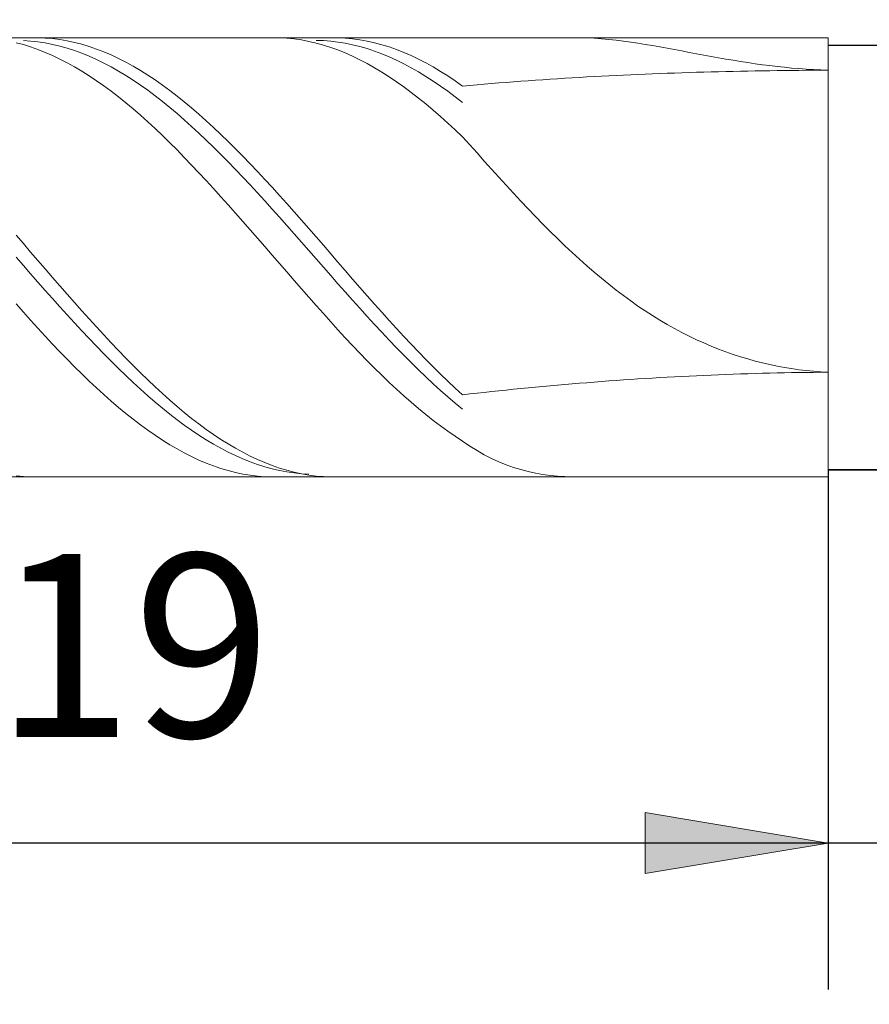
# Model space of a CAD drawing. Units: millimetres. Extents: x -126 to 134, y -103 to 103.
# Drawn here: x -101 to -89, y -14 to 0 of the extents above; entities that cross this region are included whole.
import ezdxf

# ---------------------------------------------------------------- set-up
doc = ezdxf.new("R2010")
doc.units = ezdxf.units.MM
doc.header["$MEASUREMENT"] = 0
doc.layers.get('0').update_dxf_attribs({"lineweight": 0})
doc.layers.add('Bemassung', color=7, linetype='Continuous', lineweight=0)
doc.layers.add('Geo', color=7, linetype='Continuous', lineweight=0)
doc.styles.get("Standard").update_dxf_attribs({"font": 'Arial'})
doc.dimstyles.new('BEM-ISBE', dxfattribs={"dimtxt": 2.5, "dimasz": 2.5, "dimexe": 1.25, "dimexo": 0.625, "dimtad": 1, "dimdec": 3, "dimzin": 0, "dimdsep": 46, "dimtxsty": 'Standard', "dimblk": 'VDDIM_DEFAULT', "dimcen": 0.09, "dimadec": 3, "dimazin": 0, "dimtol": 1, "dimtm": 1e-09, "dimtfac": 0.5, "dimtdec": 3, "dimtmove": 0, "dimatfit": 3, "dimfxl": 1, "dimtolj": 1, "dimtzin": 0, "dimarcsym": 0})

# ---------------------------------------------------------------- blocks, each defined once
blk = doc.blocks.new('VDDIM_DEFAULT')
at = {"linetype": 'Continuous'}
blk.add_hatch(color=0, dxfattribs=at).paths.add_polyline_path([(0, 0), (-1, -0.1665), (-1, 0.1665)], flags=0)
at = {"color": 0, "linetype": 'Continuous'}
blk.add_lwpolyline([(0, 0), (-1, -0.1665), (-1, 0.1665), (0, 0)], dxfattribs=at)
blk = doc.blocks.new('*D7')
at = {"layer": 'Bemassung', "color": 0, "lineweight": -2}
for p, q in [((-108.964, -13.641), (-108.964, 26.359)), ((-83.964, -0.741), (-83.964, 16.359)), ((-108.964, 14.359), (-58.316, 14.359))]:
    blk.add_line(p, q, dxfattribs=at)
at = {"layer": 'Bemassung', "color": 0}
for p in [(-83.964, -0.741), (-108.964, -13.641)]:
    blk.add_point(p, dxfattribs=at)
at = {"layer": 'Bemassung', "color": 0, "lineweight": -2, "xscale": 2.5, "yscale": 2.5, "zscale": 2.5, "rotation": 180}
blk.add_blockref('VDDIM_DEFAULT', (-108.964, 14.359), dxfattribs=at)
at = {"layer": 'Bemassung', "color": 0, "lineweight": -2, "xscale": 2.5, "yscale": 2.5, "zscale": 2.5}
blk.add_blockref('VDDIM_DEFAULT', (-83.964, 14.359), dxfattribs=at)
at = {"layer": 'Bemassung', "color": 0, "insert": (-96.464, 15.026), "char_height": 2.5, "attachment_point": 8}
blk.add_mtext('25', dxfattribs=at)
blk = doc.blocks.new('*D10')
at = {"layer": 'Bemassung', "color": 0, "lineweight": -2}
for p, q in [((-108.964, -13.641), (-108.964, 26.359)), ((-89.964, -6.541), (-89.964, -13.641)), ((-70.271, -11.641), (-108.964, -11.641))]:
    blk.add_line(p, q, dxfattribs=at)
at = {"layer": 'Bemassung', "color": 0}
for p in [(-89.964, -6.541), (-108.964, -13.641)]:
    blk.add_point(p, dxfattribs=at)
at = {"layer": 'Bemassung', "color": 0, "lineweight": -2, "xscale": 2.5, "yscale": 2.5, "zscale": 2.5, "rotation": 180}
blk.add_blockref('VDDIM_DEFAULT', (-108.964, -11.641), dxfattribs=at)
at = {"layer": 'Bemassung', "color": 0, "lineweight": -2, "xscale": 2.5, "yscale": 2.5, "zscale": 2.5}
blk.add_blockref('VDDIM_DEFAULT', (-89.964, -11.641), dxfattribs=at)
at = {"layer": 'Bemassung', "color": 0, "insert": (-99.464, -10.974), "char_height": 2.5, "attachment_point": 8}
blk.add_mtext('19', dxfattribs=at)
blk = doc.blocks.new('*D11')
at = {"layer": 'Bemassung', "color": 0, "lineweight": -2}
for p, q in [((-108.964, -13.641), (-108.964, 26.359)), ((-51.964, -1.141), (-51.964, 26.359)), ((5.772, 24.359), (-108.964, 24.359))]:
    blk.add_line(p, q, dxfattribs=at)
at = {"layer": 'Bemassung', "color": 0}
for p in [(-51.964, -1.141), (-108.964, -13.641)]:
    blk.add_point(p, dxfattribs=at)
at = {"layer": 'Bemassung', "color": 0, "lineweight": -2, "xscale": 2.5, "yscale": 2.5, "zscale": 2.5, "rotation": 180}
blk.add_blockref('VDDIM_DEFAULT', (-108.964, 24.359), dxfattribs=at)
at = {"layer": 'Bemassung', "color": 0, "lineweight": -2, "xscale": 2.5, "yscale": 2.5, "zscale": 2.5}
blk.add_blockref('VDDIM_DEFAULT', (-51.964, 24.359), dxfattribs=at)
at = {"layer": 'Bemassung', "color": 0, "insert": (-80.464, 25.026), "char_height": 2.5, "attachment_point": 8}
blk.add_mtext('57', dxfattribs=at)
blk = doc.blocks.new('*D6')
at = {"layer": 'Bemassung', "color": 0, "lineweight": -2}
for p, q in [((-89.964, -0.741), (-82.964, -0.741)), ((-84.964, -29.571), (-84.964, -0.741)), ((-89.964, -6.541), (-82.964, -6.541))]:
    blk.add_line(p, q, dxfattribs=at)
at = {"layer": 'Bemassung', "color": 0}
for p in [(-89.964, -0.741), (-89.964, -6.541)]:
    blk.add_point(p, dxfattribs=at)
at = {"layer": 'Bemassung', "color": 0, "lineweight": -2, "xscale": 2.5, "yscale": 2.5, "zscale": 2.5}
for p, rotation in [((-84.964, -0.741), 90), ((-84.964, -6.541), 270)]:
    blk.add_blockref('VDDIM_DEFAULT', p, dxfattribs=dict(at, rotation=rotation))
at = {"layer": 'Bemassung', "color": 0, "insert": (-84.297, -9.29), "char_height": 2.5, "attachment_point": 8, "rotation": 90}
blk.add_mtext('5.8', dxfattribs=at)

msp = doc.modelspace()

# ---------------------------------------------------------------- linework, layer by layer
at = {"layer": 'Geo'}
for p, q in [((-108.8637, -0.6406), (-89.9637, -0.6406)), ((-100.8637, -0.6415), (-100.7637, -0.6409)), ((-100.7637, -0.6409), (-100.6637, -0.6448)), ((-100.6637, -0.6448), (-100.5637, -0.6532)), ((-100.5637, -0.6532), (-100.4637, -0.6659)), ((-100.4637, -0.6659), (-100.3637, -0.6831)), ((-97.5637, -0.6408), (-97.4637, -0.6418)), ((-97.4637, -0.6418), (-97.3637, -0.6473)), ((-97.3637, -0.6473), (-97.2637, -0.6572)), ((-97.2637, -0.6572), (-97.1637, -0.6715)), ((-97.1637, -0.6715), (-97.0637, -0.6902)), ((-96.7637, -0.641), (-96.6637, -0.6413)), ((-96.6637, -0.6413), (-96.5637, -0.6461)), ((-96.5637, -0.6461), (-96.4637, -0.6553)), ((-96.4637, -0.6553), (-96.3637, -0.6689)), ((-96.3637, -0.6689), (-96.2637, -0.6869)), ((-93.4637, -0.6406), (-93.3637, -0.6407)), ((-93.3637, -0.6407), (-93.2637, -0.6429)), ((-93.2637, -0.6429), (-93.1637, -0.6475)), ((-93.1637, -0.6475), (-93.0637, -0.6543)), ((-93.0637, -0.6543), (-92.9637, -0.6632)), ((-92.9637, -0.6632), (-92.8637, -0.674)), ((-89.9637, -0.6406), (-89.9637, -0.7406)), ((-89.9637, -0.6406), (-89.9637, -6.6406)), ((-101.0637, -0.7086), (-100.9637, -0.7352)), ((-100.9637, -0.68), (-100.8637, -0.6865)), ((-100.9637, -0.7352), (-100.8637, -0.7661)), ((-100.8637, -0.6865), (-100.7637, -0.6973)), ((-100.8637, -0.7661), (-100.7637, -0.8013)), ((-100.7637, -0.6973), (-100.6637, -0.7125)), ((-100.7637, -0.8013), (-100.6637, -0.8406)), ((-100.6637, -0.7125), (-100.5637, -0.7321)), ((-100.5637, -0.7321), (-100.4637, -0.7559)), ((-100.4637, -0.7559), (-100.3637, -0.784)), ((-100.3637, -0.6831), (-100.2637, -0.7047)), ((-100.3637, -0.784), (-100.2637, -0.8164)), ((-100.2637, -0.7047), (-100.1637, -0.7306)), ((-100.1637, -0.7306), (-100.0637, -0.7608)), ((-100.0637, -0.7608), (-99.9637, -0.7953)), ((-99.9637, -0.7953), (-99.8637, -0.834)), ((-97.0637, -0.6902), (-96.9637, -0.7133)), ((-96.9637, -0.678), (-96.8637, -0.6809)), ((-96.9637, -0.7133), (-96.8637, -0.7407)), ((-96.8637, -0.6809), (-96.7637, -0.6882)), ((-96.8637, -0.7407), (-96.7637, -0.7724)), ((-96.7637, -0.6882), (-96.6637, -0.6999)), ((-96.7637, -0.7724), (-96.6637, -0.8084)), ((-96.6637, -0.6999), (-96.5637, -0.7159)), ((-96.5637, -0.7159), (-96.4637, -0.7363)), ((-96.4637, -0.7363), (-96.3637, -0.7609)), ((-96.3637, -0.7609), (-96.2637, -0.7898)), ((-96.2637, -0.6869), (-96.1637, -0.7092)), ((-96.2637, -0.7898), (-96.1637, -0.823)), ((-96.1637, -0.7092), (-96.0637, -0.736)), ((-96.0637, -0.736), (-95.9637, -0.767)), ((-95.9637, -0.767), (-95.8637, -0.8023)), ((-95.8637, -0.8023), (-95.7637, -0.8418)), ((-92.8637, -0.674), (-92.7637, -0.6863)), ((-92.7637, -0.6863), (-92.6637, -0.7001)), ((-92.6637, -0.7001), (-92.5637, -0.7152)), ((-92.5637, -0.7152), (-92.4637, -0.7313)), ((-92.4637, -0.7313), (-92.3637, -0.7482)), ((-92.3637, -0.7482), (-92.2637, -0.7659)), ((-92.2637, -0.7659), (-92.1637, -0.7841)), ((-92.1637, -0.7841), (-92.0637, -0.8027)), ((-92.0637, -0.8027), (-91.9637, -0.8216)), ((-89.9637, -0.7406), (-83.9637, -0.7406)), ((-89.9637, -0.7406), (-89.9637, -6.5406)), ((-100.6637, -0.8406), (-100.5637, -0.8842)), ((-100.5637, -0.8842), (-100.4637, -0.9318)), ((-100.4637, -0.9318), (-100.3637, -0.9834)), ((-100.2637, -0.8164), (-100.1637, -0.8529)), ((-100.1637, -0.8529), (-100.0637, -0.8936)), ((-100.0637, -0.8936), (-99.9637, -0.9383)), ((-99.9637, -0.9383), (-99.8637, -0.9871)), ((-99.8637, -0.834), (-99.7637, -0.8768)), ((-99.7637, -0.8768), (-99.6637, -0.9238)), ((-99.6637, -0.9238), (-99.5637, -0.9747)), ((-96.6637, -0.8084), (-96.5637, -0.8486)), ((-96.5637, -0.8486), (-96.4637, -0.8929)), ((-96.4637, -0.8929), (-96.3637, -0.9412)), ((-96.3637, -0.9412), (-96.2637, -0.9936)), ((-96.1637, -0.823), (-96.0637, -0.8603)), ((-96.0637, -0.8603), (-95.9637, -0.9018)), ((-95.9637, -0.9018), (-95.8637, -0.9473)), ((-95.7637, -0.8418), (-95.6637, -0.8854)), ((-95.6637, -0.8854), (-95.5637, -0.9331)), ((-95.5637, -0.9331), (-95.4637, -0.9849)), ((-91.9637, -0.8216), (-91.8637, -0.8405)), ((-91.8637, -0.8405), (-91.7637, -0.8594)), ((-91.7637, -0.8594), (-91.6637, -0.8782)), ((-91.6637, -0.8782), (-91.5637, -0.8967)), ((-91.5637, -0.8967), (-91.4637, -0.9147)), ((-91.4637, -0.9147), (-91.3637, -0.9323)), ((-91.3637, -0.9323), (-91.2637, -0.9493)), ((-100.3637, -0.9834), (-100.2637, -1.0389)), ((-100.2637, -1.0389), (-100.1637, -1.0983)), ((-99.8637, -0.9871), (-99.7637, -1.0397)), ((-99.7637, -1.0397), (-99.6637, -1.0962)), ((-99.5637, -0.9747), (-99.4637, -1.0297)), ((-99.4637, -1.0297), (-99.3637, -1.0885)), ((-96.2637, -0.9936), (-96.1637, -1.0499)), ((-96.1637, -1.0499), (-96.0637, -1.11)), ((-95.8637, -0.9473), (-95.7637, -0.9967)), ((-95.7637, -0.9967), (-95.6637, -1.0501)), ((-95.6637, -1.0501), (-95.5637, -1.1074)), ((-95.4637, -0.9849), (-95.3637, -1.0405)), ((-95.3637, -1.0405), (-95.2637, -1.1)), ((-91.2637, -0.9493), (-91.1637, -0.9657)), ((-91.1637, -0.9657), (-91.0637, -0.9812)), ((-91.0637, -0.9812), (-90.9637, -0.9959)), ((-90.9637, -0.9959), (-90.8637, -1.0097)), ((-90.8637, -1.0097), (-90.7637, -1.0225)), ((-90.7637, -1.0225), (-90.6637, -1.0343)), ((-90.6637, -1.0343), (-90.5637, -1.045)), ((-90.5637, -1.045), (-90.4637, -1.0545)), ((-90.4637, -1.0545), (-90.3637, -1.0629)), ((-90.3637, -1.0629), (-90.2637, -1.07)), ((-90.2637, -1.07), (-90.1637, -1.0759)), ((-100.1637, -1.0983), (-100.0637, -1.1615)), ((-100.0637, -1.1615), (-99.9637, -1.2284)), ((-99.6637, -1.0962), (-99.5637, -1.1565)), ((-99.5637, -1.1565), (-99.4637, -1.2205)), ((-99.3637, -1.0885), (-99.2637, -1.151)), ((-99.2637, -1.151), (-99.1637, -1.2173)), ((-96.0637, -1.11), (-95.9637, -1.1739)), ((-95.9637, -1.1739), (-95.8637, -1.2414)), ((-95.5637, -1.1074), (-95.4637, -1.1684)), ((-95.4637, -1.1684), (-95.3637, -1.233)), ((-95.2637, -1.1), (-95.1637, -1.1633)), ((-95.1637, -1.1633), (-95.0637, -1.2302)), ((-93.8637, -1.2141), (-93.7637, -1.2075)), ((-93.7637, -1.2075), (-93.6637, -1.201)), ((-93.6637, -1.201), (-93.5637, -1.1948)), ((-93.5637, -1.1948), (-93.4637, -1.1888)), ((-93.4637, -1.1888), (-93.3637, -1.1829)), ((-93.3637, -1.1829), (-93.2637, -1.1772)), ((-93.2637, -1.1772), (-93.1637, -1.1717)), ((-93.1637, -1.1717), (-93.0637, -1.1664)), ((-93.0637, -1.1664), (-92.9637, -1.1613)), ((-92.9637, -1.1613), (-92.8637, -1.1564)), ((-92.8637, -1.1564), (-92.7637, -1.1516)), ((-92.7637, -1.1516), (-92.6637, -1.147)), ((-92.6637, -1.147), (-92.5637, -1.1426)), ((-92.5637, -1.1426), (-92.4637, -1.1384)), ((-92.4637, -1.1384), (-92.3637, -1.1343)), ((-92.3637, -1.1343), (-92.2637, -1.1304)), ((-92.2637, -1.1304), (-92.1637, -1.1266)), ((-92.1637, -1.1266), (-92.0637, -1.1231)), ((-92.0637, -1.1231), (-91.9637, -1.1197)), ((-91.9637, -1.1197), (-91.8637, -1.1164)), ((-91.8637, -1.1164), (-91.7637, -1.1133)), ((-91.7637, -1.1133), (-91.6637, -1.1104)), ((-91.6637, -1.1104), (-91.5637, -1.1076)), ((-91.5637, -1.1076), (-91.4637, -1.105)), ((-91.4637, -1.105), (-91.3637, -1.1025)), ((-91.3637, -1.1025), (-91.2637, -1.1002)), ((-91.2637, -1.1002), (-91.1637, -1.0981)), ((-91.1637, -1.0981), (-91.0637, -1.0961)), ((-91.0637, -1.0961), (-90.9637, -1.0942)), ((-90.9637, -1.0942), (-90.8637, -1.0925)), ((-90.8637, -1.0925), (-90.7637, -1.091)), ((-90.7637, -1.091), (-90.6637, -1.0896)), ((-90.6637, -1.0896), (-90.5637, -1.0883)), ((-90.5637, -1.0883), (-90.4637, -1.0872)), ((-90.4637, -1.0872), (-90.3637, -1.0863)), ((-90.3637, -1.0863), (-90.2637, -1.0854)), ((-90.2637, -1.0854), (-90.1637, -1.0848)), ((-90.1637, -1.0759), (-90.0637, -1.0806)), ((-90.1637, -1.0848), (-90.0637, -1.0843)), ((-90.0637, -1.0806), (-89.9637, -1.0839)), ((-90.0637, -1.0843), (-89.9637, -1.0839)), ((-99.9637, -1.2284), (-99.8637, -1.2988)), ((-99.8637, -1.2988), (-99.7637, -1.3727)), ((-99.4637, -1.2205), (-99.3637, -1.2881)), ((-99.3637, -1.2881), (-99.2637, -1.3591)), ((-99.1637, -1.2173), (-99.0637, -1.2871)), ((-99.0637, -1.2871), (-98.9637, -1.3605)), ((-95.8637, -1.2414), (-95.7637, -1.3125)), ((-95.7637, -1.3125), (-95.6637, -1.3871)), ((-95.3637, -1.233), (-95.2637, -1.3013)), ((-95.2637, -1.3013), (-95.1637, -1.3729)), ((-95.0637, -1.2302), (-94.9637, -1.3008)), ((-94.9637, -1.3008), (-94.8637, -1.2918)), ((-94.8637, -1.2918), (-94.7637, -1.2831)), ((-94.7637, -1.2831), (-94.6637, -1.2745)), ((-94.6637, -1.2745), (-94.5637, -1.2662)), ((-94.5637, -1.2662), (-94.4637, -1.2582)), ((-94.4637, -1.2582), (-94.3637, -1.2503)), ((-94.3637, -1.2503), (-94.2637, -1.2426)), ((-94.2637, -1.2426), (-94.1637, -1.2352)), ((-94.1637, -1.2352), (-94.0637, -1.228)), ((-94.0637, -1.228), (-93.9637, -1.2209)), ((-93.9637, -1.2209), (-93.8637, -1.2141)), ((-99.7637, -1.3727), (-99.6637, -1.4499)), ((-99.6637, -1.4499), (-99.5637, -1.5304)), ((-99.2637, -1.3591), (-99.1637, -1.4335)), ((-99.1637, -1.4335), (-99.0637, -1.5112)), ((-98.9637, -1.3605), (-98.8637, -1.4372)), ((-98.8637, -1.4372), (-98.7637, -1.5171)), ((-95.6637, -1.3871), (-95.5637, -1.4649)), ((-95.5637, -1.4649), (-95.4637, -1.546)), ((-95.1637, -1.3729), (-95.0637, -1.448)), ((-95.0637, -1.448), (-94.9637, -1.5263)), ((-99.5637, -1.5304), (-99.4637, -1.614)), ((-99.0637, -1.5112), (-98.9637, -1.5921)), ((-98.9637, -1.5921), (-98.8637, -1.6759)), ((-98.7637, -1.5171), (-98.6637, -1.6003)), ((-98.6637, -1.6003), (-98.5637, -1.6864)), ((-95.4637, -1.546), (-95.3637, -1.6302)), ((-99.4637, -1.614), (-99.3637, -1.7006)), ((-99.3637, -1.7006), (-99.2637, -1.7901)), ((-98.8637, -1.6759), (-98.7637, -1.7627)), ((-98.5637, -1.6864), (-98.4637, -1.7754)), ((-95.3637, -1.6302), (-95.2637, -1.7174)), ((-95.2637, -1.7174), (-95.1637, -1.8074)), ((-99.2637, -1.7901), (-99.1637, -1.8824)), ((-99.1637, -1.8824), (-99.0637, -1.9772)), ((-98.7637, -1.7627), (-98.6637, -1.8523)), ((-98.6637, -1.8523), (-98.5637, -1.9445)), ((-98.4637, -1.7754), (-98.3637, -1.8672)), ((-98.3637, -1.8672), (-98.2637, -1.9617)), ((-95.1637, -1.8074), (-95.0637, -1.9002)), ((-99.0637, -1.9772), (-98.9637, -2.0745)), ((-98.5637, -1.9445), (-98.4637, -2.0392)), ((-98.2637, -1.9617), (-98.1637, -2.0586)), ((-95.0637, -1.9002), (-94.9637, -1.9955)), ((-94.9637, -1.9955), (-94.8637, -2.1051)), ((-98.9637, -2.0745), (-98.8637, -2.1741)), ((-98.4637, -2.0392), (-98.3637, -2.1363)), ((-98.3637, -2.1363), (-98.2637, -2.2357)), ((-98.1637, -2.0586), (-98.0637, -2.1578)), ((-94.8637, -2.1051), (-94.7637, -2.2154)), ((-98.8637, -2.1741), (-98.7637, -2.2759)), ((-98.7637, -2.2759), (-98.6637, -2.3798)), ((-98.2637, -2.2357), (-98.1637, -2.3371)), ((-98.0637, -2.1578), (-97.9637, -2.2593)), ((-97.9637, -2.2593), (-97.8637, -2.3628)), ((-94.7637, -2.2154), (-94.6637, -2.326)), ((-98.6637, -2.3798), (-98.5637, -2.4854)), ((-98.1637, -2.3371), (-98.0637, -2.4404)), ((-97.8637, -2.3628), (-97.7637, -2.4682)), ((-94.6637, -2.326), (-94.5637, -2.4366)), ((-98.5637, -2.4854), (-98.4637, -2.5928)), ((-98.0637, -2.4404), (-97.9637, -2.5455)), ((-97.9637, -2.5455), (-97.8637, -2.6523)), ((-97.7637, -2.4682), (-97.6637, -2.5753)), ((-94.5637, -2.4366), (-94.4637, -2.5467)), ((-94.4637, -2.5467), (-94.3637, -2.6563)), ((-98.4637, -2.5928), (-98.3637, -2.7018)), ((-97.8637, -2.6523), (-97.7637, -2.7605)), ((-97.6637, -2.5753), (-97.5637, -2.684)), ((-97.5637, -2.684), (-97.4637, -2.7941)), ((-94.3637, -2.6563), (-94.2637, -2.7649)), ((-98.3637, -2.7018), (-98.2637, -2.8121)), ((-98.2637, -2.8121), (-98.1637, -2.9237)), ((-97.7637, -2.7605), (-97.6637, -2.87)), ((-97.4637, -2.7941), (-97.3637, -2.9055)), ((-94.2637, -2.7649), (-94.1637, -2.8724)), ((-98.1637, -2.9237), (-98.0637, -3.0363)), ((-97.6637, -2.87), (-97.5637, -2.9807)), ((-97.3637, -2.9055), (-97.2637, -3.018)), ((-94.1637, -2.8724), (-94.0637, -2.9785)), ((-98.0637, -3.0363), (-97.9637, -3.1498)), ((-97.5637, -2.9807), (-97.4637, -3.0923)), ((-97.4637, -3.0923), (-97.3637, -3.2047)), ((-97.2637, -3.018), (-97.1637, -3.1314)), ((-94.0637, -2.9785), (-93.9637, -3.0831)), ((-93.9637, -3.0831), (-93.8637, -3.1858)), ((-97.9637, -3.1498), (-97.8637, -3.2641)), ((-97.3637, -3.2047), (-97.2637, -3.3178)), ((-97.1637, -3.1314), (-97.0637, -3.2455)), ((-93.8637, -3.1858), (-93.7637, -3.2866)), ((-101.0637, -3.3385), (-100.9637, -3.4536)), ((-97.8637, -3.2641), (-97.7637, -3.3789)), ((-97.2637, -3.3178), (-97.1637, -3.4314)), ((-97.0637, -3.2455), (-96.9637, -3.3603)), ((-96.9637, -3.3603), (-96.8637, -3.4754)), ((-93.7637, -3.2866), (-93.6637, -3.3853)), ((-100.9637, -3.4536), (-100.8637, -3.5689)), ((-97.7637, -3.3789), (-97.6637, -3.4941)), ((-97.6637, -3.4941), (-97.5637, -3.6095)), ((-97.1637, -3.4314), (-97.0637, -3.5453)), ((-96.8637, -3.4754), (-96.7637, -3.5908)), ((-93.6637, -3.3853), (-93.5637, -3.4818)), ((-93.5637, -3.4818), (-93.4637, -3.5759)), ((-100.8637, -3.5689), (-100.7637, -3.6844)), ((-97.5637, -3.6095), (-97.4637, -3.725)), ((-97.0637, -3.5453), (-96.9637, -3.6593)), ((-96.7637, -3.5908), (-96.6637, -3.7062)), ((-93.4637, -3.5759), (-93.3637, -3.6676)), ((-101.0637, -3.6377), (-100.9637, -3.7517)), ((-100.9637, -3.7517), (-100.8637, -3.8655)), ((-100.7637, -3.6844), (-100.6637, -3.7998)), ((-97.4637, -3.725), (-97.3637, -3.8403)), ((-96.9637, -3.6593), (-96.8637, -3.7733)), ((-96.6637, -3.7062), (-96.5637, -3.8216)), ((-93.3637, -3.6676), (-93.2637, -3.7568)), ((-93.2637, -3.7568), (-93.1637, -3.8433)), ((-100.8637, -3.8655), (-100.7637, -3.979)), ((-100.6637, -3.7998), (-100.5637, -3.9149)), ((-97.3637, -3.8403), (-97.2637, -3.9553)), ((-96.8637, -3.7733), (-96.7637, -3.8871)), ((-96.7637, -3.8871), (-96.6637, -4.0005)), ((-96.5637, -3.8216), (-96.4637, -3.9367)), ((-93.1637, -3.8433), (-93.0637, -3.9272)), ((-100.7637, -3.979), (-100.6637, -4.092)), ((-100.5637, -3.9149), (-100.4637, -4.0297)), ((-100.4637, -4.0297), (-100.3637, -4.1439)), ((-97.2637, -3.9553), (-97.1637, -4.0699)), ((-96.6637, -4.0005), (-96.5637, -4.1134)), ((-96.4637, -3.9367), (-96.3637, -4.0514)), ((-93.0637, -3.9272), (-92.9637, -4.0084)), ((-92.9637, -4.0084), (-92.8637, -4.0868)), ((-100.6637, -4.092), (-100.5637, -4.2044)), ((-100.3637, -4.1439), (-100.2637, -4.2573)), ((-97.1637, -4.0699), (-97.0637, -4.1838)), ((-96.5637, -4.1134), (-96.4637, -4.2256)), ((-96.3637, -4.0514), (-96.2637, -4.1654)), ((-96.2637, -4.1654), (-96.1637, -4.2787)), ((-92.8637, -4.0868), (-92.7637, -4.1624)), ((-92.7637, -4.1624), (-92.6637, -4.2353)), ((-101.0637, -4.2756), (-100.9637, -4.388)), ((-100.5637, -4.2044), (-100.4637, -4.3159)), ((-100.2637, -4.2573), (-100.1637, -4.3698)), ((-97.0637, -4.1838), (-96.9637, -4.297)), ((-96.9637, -4.297), (-96.8637, -4.4091)), ((-96.4637, -4.2256), (-96.3637, -4.3369)), ((-96.1637, -4.2787), (-96.0637, -4.391)), ((-92.6637, -4.2353), (-92.5637, -4.3053)), ((-100.9637, -4.388), (-100.8637, -4.4992)), ((-100.4637, -4.3159), (-100.3637, -4.4264)), ((-100.3637, -4.4264), (-100.2637, -4.5357)), ((-100.1637, -4.3698), (-100.0637, -4.4813)), ((-96.8637, -4.4091), (-96.7637, -4.5201)), ((-96.3637, -4.3369), (-96.2637, -4.4472)), ((-96.0637, -4.391), (-95.9637, -4.5022)), ((-92.5637, -4.3053), (-92.4637, -4.3725)), ((-92.4637, -4.3725), (-92.3637, -4.4369)), ((-92.3637, -4.4369), (-92.2637, -4.4985)), ((-100.8637, -4.4992), (-100.7637, -4.6092)), ((-100.2637, -4.5357), (-100.1637, -4.6437)), ((-100.0637, -4.4813), (-99.9637, -4.5914)), ((-96.7637, -4.5201), (-96.6637, -4.6299)), ((-96.2637, -4.4472), (-96.1637, -4.5563)), ((-96.1637, -4.5563), (-96.0637, -4.664)), ((-95.9637, -4.5022), (-95.8637, -4.6122)), ((-92.2637, -4.4985), (-92.1637, -4.5574)), ((-92.1637, -4.5574), (-92.0637, -4.6134)), ((-100.7637, -4.6092), (-100.6637, -4.7177)), ((-100.1637, -4.6437), (-100.0637, -4.7503)), ((-99.9637, -4.5914), (-99.8637, -4.7002)), ((-99.8637, -4.7002), (-99.7637, -4.8074)), ((-96.6637, -4.6299), (-96.5637, -4.7381)), ((-96.0637, -4.664), (-95.9637, -4.7703)), ((-95.8637, -4.6122), (-95.7637, -4.7207)), ((-92.0637, -4.6134), (-91.9637, -4.6668)), ((-91.9637, -4.6668), (-91.8637, -4.7174)), ((-100.6637, -4.7177), (-100.5637, -4.8247)), ((-100.5637, -4.8247), (-100.4637, -4.9299)), ((-100.0637, -4.7503), (-99.9637, -4.8551)), ((-99.7637, -4.8074), (-99.6637, -4.9129)), ((-96.5637, -4.7381), (-96.4637, -4.8447)), ((-95.9637, -4.7703), (-95.8637, -4.8748)), ((-95.7637, -4.7207), (-95.6637, -4.8276)), ((-95.6637, -4.8276), (-95.5637, -4.9327)), ((-91.8637, -4.7174), (-91.7637, -4.7653)), ((-91.7637, -4.7653), (-91.6637, -4.8106)), ((-91.6637, -4.8106), (-91.5637, -4.8534)), ((-100.4637, -4.9299), (-100.3637, -5.0331)), ((-99.9637, -4.8551), (-99.8637, -4.9582)), ((-99.8637, -4.9582), (-99.7637, -5.0594)), ((-99.6637, -4.9129), (-99.5637, -5.0165)), ((-96.4637, -4.8447), (-96.3637, -4.9496)), ((-96.3637, -4.9496), (-96.2637, -5.0525)), ((-95.8637, -4.8748), (-95.7637, -4.9776)), ((-95.5637, -4.9327), (-95.4637, -5.0359)), ((-91.5637, -4.8534), (-91.4637, -4.8935)), ((-91.4637, -4.8935), (-91.3637, -4.9311)), ((-91.3637, -4.9311), (-91.2637, -4.9662)), ((-91.2637, -4.9662), (-91.1637, -4.9988)), ((-100.3637, -5.0331), (-100.2637, -5.1344)), ((-99.7637, -5.0594), (-99.6637, -5.1584)), ((-99.5637, -5.0165), (-99.4637, -5.1181)), ((-96.2637, -5.0525), (-96.1637, -5.1533)), ((-95.7637, -4.9776), (-95.6637, -5.0783)), ((-95.6637, -5.0783), (-95.5637, -5.1769)), ((-95.4637, -5.0359), (-95.3637, -5.1371)), ((-91.1637, -4.9988), (-91.0637, -5.029)), ((-91.0637, -5.029), (-90.9637, -5.0568)), ((-90.9637, -5.0568), (-90.8637, -5.0823)), ((-90.8637, -5.0823), (-90.7637, -5.1055)), ((-90.7637, -5.1055), (-90.6637, -5.1263)), ((-100.2637, -5.1344), (-100.1637, -5.2334)), ((-100.1637, -5.2334), (-100.0637, -5.33)), ((-99.6637, -5.1584), (-99.5637, -5.2552)), ((-99.4637, -5.1181), (-99.3637, -5.2175)), ((-99.3637, -5.2175), (-99.2637, -5.3145)), ((-96.1637, -5.1533), (-96.0637, -5.2519)), ((-95.5637, -5.1769), (-95.4637, -5.2733)), ((-95.3637, -5.1371), (-95.2637, -5.2361)), ((-95.2637, -5.2361), (-95.1637, -5.3326)), ((-91.5637, -5.2481), (-91.4637, -5.2439)), ((-91.4637, -5.2439), (-91.3637, -5.24)), ((-91.3637, -5.24), (-91.2637, -5.2364)), ((-91.2637, -5.2364), (-91.1637, -5.2329)), ((-91.1637, -5.2329), (-91.0637, -5.2297)), ((-91.0637, -5.2297), (-90.9637, -5.2268)), ((-90.9637, -5.2268), (-90.8637, -5.224)), ((-90.8637, -5.224), (-90.7637, -5.2215)), ((-90.7637, -5.2215), (-90.6637, -5.2193)), ((-90.6637, -5.1263), (-90.5637, -5.1449)), ((-90.6637, -5.2193), (-90.5637, -5.2173)), ((-90.5637, -5.1449), (-90.4637, -5.1612)), ((-90.5637, -5.2173), (-90.4637, -5.2155)), ((-90.4637, -5.1612), (-90.3637, -5.1754)), ((-90.4637, -5.2155), (-90.3637, -5.2139)), ((-90.3637, -5.1754), (-90.2637, -5.1873)), ((-90.3637, -5.2139), (-90.2637, -5.2126)), ((-90.2637, -5.1873), (-90.1637, -5.197)), ((-90.2637, -5.2126), (-90.1637, -5.2115)), ((-90.1637, -5.197), (-90.0637, -5.2046)), ((-90.1637, -5.2115), (-90.0637, -5.2107)), ((-90.0637, -5.2046), (-89.9637, -5.2101)), ((-90.0637, -5.2107), (-89.9637, -5.2101)), ((-100.0637, -5.33), (-99.9637, -5.4242)), ((-99.5637, -5.2552), (-99.4637, -5.3496)), ((-99.4637, -5.3496), (-99.3637, -5.4414)), ((-99.2637, -5.3145), (-99.1637, -5.4091)), ((-96.0637, -5.2519), (-95.9637, -5.3481)), ((-95.9637, -5.3481), (-95.8637, -5.4417)), ((-95.4637, -5.2733), (-95.3637, -5.3672)), ((-95.3637, -5.3672), (-95.2637, -5.4585)), ((-95.1637, -5.3326), (-95.0637, -5.4267)), ((-93.6637, -5.3866), (-93.5637, -5.3779)), ((-93.5637, -5.3779), (-93.4637, -5.3693)), ((-93.4637, -5.3693), (-93.3637, -5.361)), ((-93.3637, -5.361), (-93.2637, -5.3529)), ((-93.2637, -5.3529), (-93.1637, -5.3449)), ((-93.1637, -5.3449), (-93.0637, -5.3372)), ((-93.0637, -5.3372), (-92.9637, -5.3297)), ((-92.9637, -5.3297), (-92.8637, -5.3225)), ((-92.8637, -5.3225), (-92.7637, -5.3154)), ((-92.7637, -5.3154), (-92.6637, -5.3086)), ((-92.6637, -5.3086), (-92.5637, -5.3019)), ((-92.5637, -5.3019), (-92.4637, -5.2955)), ((-92.4637, -5.2955), (-92.3637, -5.2894)), ((-92.3637, -5.2894), (-92.2637, -5.2834)), ((-92.2637, -5.2834), (-92.1637, -5.2777)), ((-92.1637, -5.2777), (-92.0637, -5.2722)), ((-92.0637, -5.2722), (-91.9637, -5.2669)), ((-91.9637, -5.2669), (-91.8637, -5.2618)), ((-91.8637, -5.2618), (-91.7637, -5.257)), ((-91.7637, -5.257), (-91.6637, -5.2524)), ((-91.6637, -5.2524), (-91.5637, -5.2481)), ((-99.9637, -5.4242), (-99.8637, -5.5157)), ((-99.3637, -5.4414), (-99.2637, -5.5306)), ((-99.1637, -5.4091), (-99.0637, -5.501)), ((-99.0637, -5.501), (-98.9637, -5.5902)), ((-95.8637, -5.4417), (-95.7637, -5.5327)), ((-95.2637, -5.4585), (-95.1637, -5.5472)), ((-95.0637, -5.4267), (-94.9637, -5.5181)), ((-94.9637, -5.5181), (-94.8637, -5.5069)), ((-94.8637, -5.5069), (-94.7637, -5.4959)), ((-94.7637, -5.4959), (-94.6637, -5.485)), ((-94.6637, -5.485), (-94.5637, -5.4743)), ((-94.5637, -5.4743), (-94.4637, -5.4638)), ((-94.4637, -5.4638), (-94.3637, -5.4535)), ((-94.3637, -5.4535), (-94.2637, -5.4433)), ((-94.2637, -5.4433), (-94.1637, -5.4334)), ((-94.1637, -5.4334), (-94.0637, -5.4236)), ((-94.0637, -5.4236), (-93.9637, -5.4141)), ((-93.9637, -5.4141), (-93.8637, -5.4047)), ((-93.8637, -5.4047), (-93.7637, -5.3956)), ((-93.7637, -5.3956), (-93.6637, -5.3866)), ((-99.8637, -5.5157), (-99.7637, -5.6044)), ((-99.7637, -5.6044), (-99.6637, -5.6902)), ((-99.2637, -5.5306), (-99.1637, -5.617)), ((-99.1637, -5.617), (-99.0637, -5.7005)), ((-98.9637, -5.5902), (-98.8637, -5.6765)), ((-95.7637, -5.5327), (-95.6637, -5.6209)), ((-95.6637, -5.6209), (-95.5637, -5.7061)), ((-95.1637, -5.5472), (-95.0637, -5.6331)), ((-95.0637, -5.6331), (-94.9637, -5.716)), ((-99.6637, -5.6902), (-99.5637, -5.773)), ((-99.5637, -5.773), (-99.4637, -5.8526)), ((-99.0637, -5.7005), (-98.9637, -5.7809)), ((-98.9637, -5.7809), (-98.8637, -5.8581)), ((-98.8637, -5.6765), (-98.7637, -5.7598)), ((-98.7637, -5.7598), (-98.6637, -5.8399)), ((-95.5637, -5.7061), (-95.4637, -5.7883)), ((-99.4637, -5.8526), (-99.3637, -5.929)), ((-98.8637, -5.8581), (-98.7637, -5.9321)), ((-98.6637, -5.8399), (-98.5637, -5.9168)), ((-98.5637, -5.9168), (-98.4637, -5.9903)), ((-95.4637, -5.7883), (-95.3637, -5.8673)), ((-95.3637, -5.8673), (-95.2637, -5.943)), ((-99.3637, -5.929), (-99.2637, -6.0019)), ((-99.2637, -6.0019), (-99.1637, -6.0714)), ((-98.7637, -5.9321), (-98.6637, -6.0027)), ((-98.6637, -6.0027), (-98.5637, -6.0697)), ((-98.4637, -5.9903), (-98.3637, -6.0604)), ((-95.2637, -5.943), (-95.1637, -6.0153)), ((-95.1637, -6.0153), (-95.0637, -6.0841)), ((-99.1637, -6.0714), (-99.0637, -6.1372)), ((-99.0637, -6.1372), (-98.9637, -6.1994)), ((-98.5637, -6.0697), (-98.4637, -6.1332)), ((-98.4637, -6.1332), (-98.3637, -6.193)), ((-98.3637, -6.0604), (-98.2637, -6.1268)), ((-98.2637, -6.1268), (-98.1637, -6.1896)), ((-95.0637, -6.0841), (-94.9637, -6.1493)), ((-94.9637, -6.1493), (-94.8637, -6.2179)), ((-98.9637, -6.1994), (-98.8637, -6.2578)), ((-98.8637, -6.2578), (-98.7637, -6.3122)), ((-98.7637, -6.3122), (-98.6637, -6.3628)), ((-98.3637, -6.193), (-98.2637, -6.249)), ((-98.2637, -6.249), (-98.1637, -6.3011)), ((-98.1637, -6.1896), (-98.0637, -6.2486)), ((-98.1637, -6.3011), (-98.0637, -6.3493)), ((-98.0637, -6.2486), (-97.9637, -6.3037)), ((-97.9637, -6.3037), (-97.8637, -6.3549)), ((-94.8637, -6.2179), (-94.7637, -6.2805)), ((-94.7637, -6.2805), (-94.6637, -6.3372)), ((-98.6637, -6.3628), (-98.5637, -6.4093)), ((-98.5637, -6.4093), (-98.4637, -6.4517)), ((-98.4637, -6.4517), (-98.3637, -6.4899)), ((-98.0637, -6.3493), (-97.9637, -6.3935)), ((-97.9637, -6.3935), (-97.8637, -6.4336)), ((-97.8637, -6.3549), (-97.7637, -6.402)), ((-97.8637, -6.4336), (-97.7637, -6.4695)), ((-97.7637, -6.402), (-97.6637, -6.4451)), ((-97.6637, -6.4451), (-97.5637, -6.484)), ((-94.6637, -6.3372), (-94.5637, -6.3884)), ((-94.5637, -6.3884), (-94.4637, -6.4341)), ((-94.4637, -6.4341), (-94.3637, -6.4745)), ((-98.3637, -6.4899), (-98.2637, -6.5239)), ((-98.2637, -6.5239), (-98.1637, -6.5537)), ((-98.1637, -6.5537), (-98.0637, -6.5791)), ((-98.0637, -6.5791), (-97.9637, -6.6002)), ((-97.7637, -6.4695), (-97.6637, -6.5013)), ((-97.6637, -6.5013), (-97.5637, -6.5288)), ((-97.5637, -6.484), (-97.4637, -6.5187)), ((-97.5637, -6.5288), (-97.4637, -6.5521)), ((-97.4637, -6.5187), (-97.3637, -6.5492)), ((-97.4637, -6.5521), (-97.3637, -6.571)), ((-97.3637, -6.5492), (-97.2637, -6.5753)), ((-97.3637, -6.571), (-97.2637, -6.5856)), ((-97.2637, -6.5753), (-97.1637, -6.5971)), ((-97.2637, -6.5856), (-97.1637, -6.5959)), ((-94.3637, -6.4745), (-94.2637, -6.51)), ((-94.2637, -6.51), (-94.1637, -6.5406)), ((-94.1637, -6.5406), (-94.0637, -6.5666)), ((-94.0637, -6.5666), (-93.9637, -6.5883)), ((-93.9637, -6.5883), (-93.8637, -6.6059)), ((-89.9637, -6.6406), (-89.9637, -6.5406)), ((-89.9637, -6.5406), (-83.9637, -6.5406)), ((-108.8637, -6.6406), (-89.9637, -6.6406)), ((-101.0637, -6.6254), (-100.9637, -6.6348)), ((-100.9637, -6.6348), (-100.8637, -6.6397)), ((-97.9637, -6.6002), (-97.8637, -6.6169)), ((-97.8637, -6.6169), (-97.7637, -6.6292)), ((-97.7637, -6.6292), (-97.6637, -6.637)), ((-97.6637, -6.637), (-97.5637, -6.6404)), ((-97.1637, -6.5959), (-97.0637, -6.6017)), ((-97.1637, -6.5971), (-97.0637, -6.6145)), ((-97.0637, -6.6145), (-96.9637, -6.6275)), ((-96.9637, -6.6275), (-96.8637, -6.6361)), ((-96.8637, -6.6361), (-96.7637, -6.6402)), ((-93.8637, -6.6059), (-93.7637, -6.6196)), ((-93.7637, -6.6196), (-93.6637, -6.6297)), ((-93.6637, -6.6297), (-93.5637, -6.6364)), ((-93.5637, -6.6364), (-93.4637, -6.6399)), ((-93.4637, -6.6399), (-93.3637, -6.6406))]:
    msp.add_line(p, q, dxfattribs=at)

# ---------------------------------------------------------------- dimensions: what is measured, and where the dimension line sits
at = {"layer": 'Bemassung'}
for base, p1, p2, text, picture, middle in [((-108.9637, 24.3594), (-51.9637, -1.1406), (-108.9637, -13.6406), '57', '*D11', (-80.4637, 25.0261)), ((-83.9637, 14.3594), (-108.9637, -13.6406), (-83.9637, -0.7406), '25', '*D7', (-96.4637, 15.0261)), ((-108.9637, -11.6406), (-89.9637, -6.5406), (-108.9637, -13.6406), '19', '*D10', (-99.4637, -10.9739))]:
    dim = msp.add_linear_dim(base=base, p1=p1, p2=p2, text=text, dimstyle='BEM-ISBE', override={"dimgap": 0.625, "dimlfac": 1, "dimzin": 8, "dimtol": 0, "dimlim": 0, "dimtzin": 8}, dxfattribs=at)
    dim.commit()
    dim.dimension.update_dxf_attribs({"geometry": picture, "text_midpoint": middle})
dim = msp.add_linear_dim(base=(-84.9637, -0.7406), p1=(-89.9637, -6.5406), p2=(-89.9637, -0.7406), angle=90, text='5.8', dimstyle='BEM-ISBE', override={"dimgap": 0.625, "dimlfac": 1, "dimzin": 8, "dimtol": 0, "dimlim": 0, "dimtzin": 8}, dxfattribs=at)
dim.commit()
dim.dimension.update_dxf_attribs({"geometry": '*D6', "text_midpoint": (-84.2971, -9.2901)})

doc.saveas('drawing.dxf')
